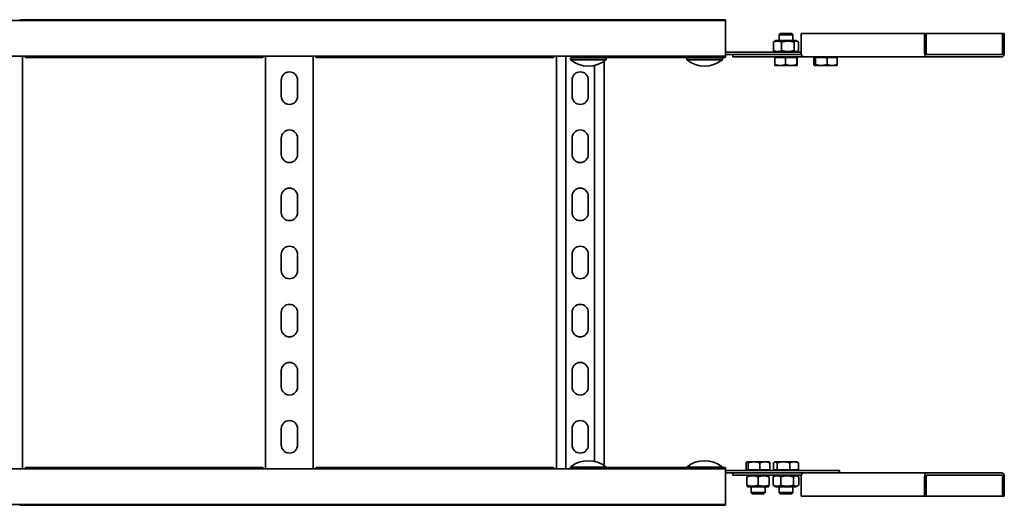
# Model space of a CAD drawing. Units: millimetres. Extents: x 5814 to 7293, y 6189 to 7403.
# Drawn here: x 6447 to 7293, y 6189 to 6607 of the extents above; entities that cross this region are included whole.
import ezdxf

# ---------------------------------------------------------------- set-up
doc = ezdxf.new("R2010")
doc.units = ezdxf.units.MM
doc.layers.add('Visible Edges(DIN)', color=7, linetype='Continuous', lineweight=35)

msp = doc.modelspace()

# ---------------------------------------------------------------- linework, layer by layer
at = {"layer": 'Visible Edges(DIN)'}
for p, q in [((6053.54, 6606.34), (7053.54, 6606.34)), ((6451.79, 6606.83), (6447.54, 6606.83)), ((6450.04, 6606.93), (6450.04, 6606.83)), ((6452.85, 6606.93), (6450.04, 6606.93)), ((6453.38, 6607), (6653.71, 6607)), ((6654.24, 6606.93), (6657.04, 6606.93)), ((6657.04, 6606.93), (6654.24, 6606.93)), ((6659.54, 6606.83), (6655.29, 6606.83)), ((6657.04, 6606.83), (6657.04, 6606.93)), ((6660.54, 6607), (6696.54, 6607)), ((6701.79, 6606.83), (6697.54, 6606.83)), ((6700.04, 6606.93), (6700.04, 6606.83)), ((6700.04, 6606.93), (6702.85, 6606.93)), ((6702.85, 6606.93), (6700.04, 6606.93)), ((6703.38, 6607), (6903.71, 6607)), ((6904.24, 6606.93), (6907.04, 6606.93)), ((6909.54, 6606.83), (6905.29, 6606.83)), ((6907.04, 6606.83), (6907.04, 6606.93)), ((6910.54, 6607), (6946.54, 6607)), ((6951.79, 6606.83), (6947.54, 6606.83)), ((6950.04, 6606.93), (6950.04, 6606.83)), ((6952.85, 6606.93), (6950.04, 6606.93)), ((6953.38, 6607), (7053.54, 6607)), ((7053.54, 6606.34), (7053.54, 6607)), ((7053.54, 6603.34), (7053.54, 6606.34)), ((7053.54, 6603.34), (7053.54, 6578.59)), ((7094.72, 6580.46), (7094.72, 6587.72)), ((7096.94, 6589.09), (7095.39, 6588.19)), ((7114.14, 6589.09), (7096.94, 6589.09)), ((7100.62, 6595.09), (7099.54, 6594.02)), ((7111.54, 6594.02), (7099.54, 6594.02)), ((7099.54, 6589.09), (7099.54, 6594.02)), ((7100.62, 6595.09), (7110.47, 6595.09)), ((7101.67, 6580.46), (7101.67, 6587.72)), ((7110.47, 6595.09), (7111.54, 6594.02)), ((7111.54, 6589.09), (7111.54, 6594.02)), ((7112.5, 6580.46), (7112.5, 6587.72)), ((7114.14, 6589.09), (7115.7, 6588.19)), ((7116.37, 6580.46), (7116.37, 6587.72)), ((7118.63, 6595.09), (7118.63, 6578.09)), ((7224.69, 6595.09), (7118.63, 6595.09)), ((7226.11, 6595.09), (7224.69, 6595.09)), ((7224.69, 6578.09), (7224.69, 6595.09)), ((7226.11, 6595.09), (7226.11, 6578.09)), ((7291.87, 6595.09), (7226.11, 6595.09)), ((7291.87, 6595.09), (7291.87, 6578.09)), ((7291.87, 6595.09), (7293.28, 6595.09)), ((7293.28, 6578.09), (7293.28, 6595.09)), ((7096.94, 6579.09), (7095.39, 6579.99)), ((7114.14, 6579.09), (7115.7, 6579.99)), ((6053.54, 6575.59), (7053.54, 6575.59)), ((6449.04, 6575.59), (6449.04, 6220.59)), ((6655.27, 6574.42), (6451.82, 6574.42)), ((6658.04, 6220.59), (6658.04, 6575.59)), ((6699.04, 6575.59), (6699.04, 6220.59)), ((6905.27, 6574.42), (6701.82, 6574.42)), ((6908.04, 6220.59), (6908.04, 6575.59)), ((6916.16, 6220.59), (6916.16, 6575.59)), ((6950.84, 6574.09), (6920.24, 6574.09)), ((6920.24, 6572.57), (6920.24, 6574.09)), ((6950.84, 6572.57), (6920.24, 6572.57)), ((6929.54, 6574.09), (6929.54, 6575.59)), ((6941.54, 6574.09), (6941.54, 6575.59)), ((6949.04, 6575.59), (6949.04, 6574.09)), ((6949.04, 6571.23), (6949.04, 6223.46)), ((6950.84, 6572.57), (6950.84, 6574.09)), ((7029.54, 6574.42), (6951.82, 6574.42)), ((7050.84, 6574.09), (7020.24, 6574.09)), ((7020.24, 6572.57), (7020.24, 6574.09)), ((7050.84, 6572.57), (7020.24, 6572.57)), ((7029.54, 6574.09), (7029.54, 6575.59)), ((7041.54, 6574.09), (7041.54, 6575.59)), ((7053.54, 6574.42), (7041.54, 6574.42)), ((7050.84, 6572.57), (7050.84, 6574.09)), ((7053.54, 6579.09), (7106.04, 6579.09)), ((7053.54, 6575.59), (7053.54, 6578.59)), ((7086.7, 6577.09), (7053.54, 6577.09)), ((7053.54, 6575.59), (7053.54, 6574.42)), ((7059.69, 6575.09), (7059.69, 6577.09)), ((7073.02, 6575.09), (7059.69, 6575.09)), ((7120.75, 6575.09), (7073.02, 6575.09)), ((7086.7, 6577.09), (7118.75, 6577.09)), ((7095.88, 6574.49), (7095.88, 6568.44)), ((7095.88, 6574.49), (7105.2, 6574.49)), ((7096.94, 6574.49), (7096.94, 6575.09)), ((7105.2, 6574.49), (7114.87, 6574.49)), ((7105.2, 6574.49), (7105.2, 6568.44)), ((7106.04, 6579.09), (7118.63, 6579.09)), ((7114.14, 6574.49), (7114.14, 6575.09)), ((7114.87, 6574.49), (7115.21, 6574.49)), ((7114.87, 6574.49), (7114.87, 6568.44)), ((7115.21, 6574.49), (7115.21, 6568.44)), ((7226.81, 6575.09), (7120.75, 6575.09)), ((7129.46, 6574.49), (7130.77, 6574.49)), ((7129.46, 6574.49), (7129.46, 6568.44)), ((7130.77, 6574.49), (7130.77, 6568.44)), ((7130.77, 6574.49), (7140.86, 6574.49)), ((7130.94, 6574.49), (7130.94, 6575.09)), ((7140.86, 6574.49), (7140.86, 6568.44)), ((7140.86, 6574.49), (7149.63, 6574.49)), ((7148.14, 6574.49), (7148.14, 6575.09)), ((7149.63, 6574.49), (7149.63, 6568.44)), ((7291.16, 6577.09), (7226.81, 6577.09)), ((7291.16, 6575.09), (7226.81, 6575.09)), ((6940.93, 6226.98), (6940.93, 6567.7)), ((7096.04, 6567.59), (7100.54, 6567.59)), ((7096.04, 6567.59), (7096.04, 6567.59)), ((7100.54, 6567.59), (7110.04, 6567.59)), ((7110.04, 6567.59), (7115.04, 6567.59)), ((7115.04, 6567.59), (7115.04, 6567.59)), ((7115.04, 6567.59), (7115.05, 6567.59)), ((7130.04, 6567.59), (7129.98, 6567.63)), ((7130.04, 6567.59), (7130.11, 6567.59)), ((7130.11, 6567.59), (7135.82, 6567.59)), ((7135.82, 6567.59), (7145.25, 6567.59)), ((7145.25, 6567.59), (7149.04, 6567.59)), ((7149.04, 6567.59), (7149.11, 6567.63)), ((6671.54, 6541.09), (6671.54, 6555.09)), ((6685.54, 6555.09), (6685.54, 6541.09)), ((6921.54, 6541.09), (6921.54, 6555.09)), ((6935.54, 6555.09), (6935.54, 6541.09)), ((6671.54, 6491.09), (6671.54, 6505.09)), ((6685.54, 6505.09), (6685.54, 6491.09)), ((6921.54, 6491.09), (6921.54, 6505.09)), ((6935.54, 6505.09), (6935.54, 6491.09)), ((6671.54, 6441.09), (6671.54, 6455.09)), ((6685.54, 6455.09), (6685.54, 6441.09)), ((6921.54, 6441.09), (6921.54, 6455.09)), ((6935.54, 6455.09), (6935.54, 6441.09)), ((6671.54, 6391.09), (6671.54, 6405.09)), ((6685.54, 6405.09), (6685.54, 6391.09)), ((6921.54, 6391.09), (6921.54, 6405.09)), ((6935.54, 6405.09), (6935.54, 6391.09)), ((6671.54, 6341.09), (6671.54, 6355.09)), ((6685.54, 6355.09), (6685.54, 6341.09)), ((6921.54, 6341.09), (6921.54, 6355.09)), ((6935.54, 6355.09), (6935.54, 6341.09)), ((6671.54, 6291.09), (6671.54, 6305.09)), ((6685.54, 6305.09), (6685.54, 6291.09)), ((6921.54, 6291.09), (6921.54, 6305.09)), ((6935.54, 6305.09), (6935.54, 6291.09)), ((6671.54, 6241.09), (6671.54, 6255.09)), ((6685.54, 6255.09), (6685.54, 6241.09)), ((6921.54, 6241.09), (6921.54, 6255.09)), ((6935.54, 6255.09), (6935.54, 6241.09)), ((7071.32, 6219.69), (7071.32, 6225.74)), ((7072, 6226.59), (7071.91, 6226.54)), ((7072.1, 6226.59), (7072, 6226.59)), ((7077.96, 6226.59), (7072.1, 6226.59)), ((7072.87, 6219.69), (7072.87, 6225.74)), ((7087.37, 6226.59), (7077.96, 6226.59)), ((7083.05, 6219.69), (7083.05, 6225.74)), ((7091, 6226.59), (7087.37, 6226.59)), ((7091, 6226.59), (7091.1, 6226.54)), ((7091.68, 6219.69), (7091.68, 6225.74)), ((7094.87, 6219.69), (7094.87, 6225.74)), ((7096.04, 6226.59), (7095.62, 6226.35)), ((7096.45, 6226.59), (7096.04, 6226.59)), ((7103.37, 6226.59), (7096.45, 6226.59)), ((7098.03, 6219.69), (7098.03, 6225.74)), ((7112.47, 6226.59), (7103.37, 6226.59)), ((7108.71, 6219.69), (7108.71, 6225.74)), ((7115.04, 6226.59), (7112.47, 6226.59)), ((7115.04, 6226.59), (7115.47, 6226.35)), ((7116.22, 6219.69), (7116.22, 6225.74)), ((7053.54, 6220.59), (6053.54, 6220.59)), ((6451.82, 6221.76), (6655.27, 6221.76)), ((6701.82, 6221.76), (6905.27, 6221.76)), ((6920.24, 6222.11), (6950.84, 6222.11)), ((6920.24, 6222.11), (6920.24, 6220.59)), ((6950.84, 6222.11), (6950.84, 6220.59)), ((6951.82, 6221.76), (7020.24, 6221.76)), ((7020.24, 6222.11), (7050.84, 6222.11)), ((7020.24, 6222.11), (7020.24, 6220.59)), ((7050.84, 6222.11), (7050.84, 6220.59)), ((7050.84, 6221.76), (7053.54, 6221.76)), ((7053.54, 6221.76), (7053.54, 6220.59)), ((7053.54, 6217.59), (7053.54, 6220.59)), ((7053.54, 6219.09), (7106.04, 6219.09)), ((7053.54, 6217.59), (7053.54, 6192.84)), ((7086.7, 6217.09), (7053.54, 6217.09)), ((7059.69, 6217.09), (7059.69, 6215.09)), ((7073.02, 6215.09), (7059.69, 6215.09)), ((7072.87, 6219.69), (7071.32, 6219.69)), ((7072.9, 6215.09), (7072, 6214.57)), ((7083.05, 6219.69), (7072.87, 6219.69)), ((7072.9, 6219.69), (7072.9, 6219.09)), ((7118.75, 6215.09), (7073.02, 6215.09)), ((7091.68, 6219.69), (7083.05, 6219.69)), ((7086.7, 6217.09), (7120.75, 6217.09)), ((7090.1, 6219.69), (7090.1, 6219.09)), ((7090.1, 6215.09), (7091, 6214.57)), ((7098.03, 6219.69), (7094.87, 6219.69)), ((7096.94, 6215.09), (7095.12, 6214.04)), ((7096.94, 6219.69), (7096.94, 6219.09)), ((7108.71, 6219.69), (7098.03, 6219.69)), ((7106.04, 6219.09), (7151.54, 6219.09)), ((7116.22, 6219.69), (7108.71, 6219.69)), ((7114.14, 6219.69), (7114.14, 6219.09)), ((7114.14, 6215.09), (7115.97, 6214.04)), ((7120.75, 6217.09), (7226.81, 6217.09)), ((7151.54, 6219.09), (7151.54, 6217.09)), ((7226.81, 6217.09), (7291.16, 6217.09)), ((7226.81, 6215.09), (7291.16, 6215.09)), ((7072, 6213.72), (7072, 6206.46)), ((7081.5, 6213.72), (7081.5, 6206.46)), ((7091, 6213.72), (7091, 6206.46)), ((7094.63, 6213.72), (7094.63, 6206.46)), ((7101.03, 6213.72), (7101.03, 6206.46)), ((7111.94, 6213.72), (7111.94, 6206.46)), ((7116.46, 6213.72), (7116.46, 6206.46)), ((7118.63, 6197.09), (7118.63, 6214.09)), ((7224.69, 6214.09), (7224.69, 6197.09)), ((7226.11, 6197.09), (7226.11, 6214.09)), ((7291.87, 6197.09), (7291.87, 6214.09)), ((7293.28, 6214.09), (7293.28, 6197.09)), ((7072.9, 6205.09), (7072, 6205.61)), ((7072.9, 6205.09), (7090.1, 6205.09)), ((7075.5, 6205.09), (7075.5, 6200.16)), ((7075.5, 6200.16), (7087.5, 6200.16)), ((7076.58, 6199.09), (7075.5, 6200.16)), ((7086.43, 6199.09), (7076.58, 6199.09)), ((7086.43, 6199.09), (7087.5, 6200.16)), ((7087.5, 6205.09), (7087.5, 6200.16)), ((7090.1, 6205.09), (7091, 6205.61)), ((7096.94, 6205.09), (7095.12, 6206.14)), ((7096.94, 6205.09), (7114.14, 6205.09)), ((7099.54, 6205.09), (7099.54, 6200.16)), ((7099.54, 6200.16), (7111.54, 6200.16)), ((7100.62, 6199.09), (7099.54, 6200.16)), ((7110.47, 6199.09), (7100.62, 6199.09)), ((7110.47, 6199.09), (7111.54, 6200.16)), ((7111.54, 6205.09), (7111.54, 6200.16)), ((7114.14, 6205.09), (7115.97, 6206.14)), ((7053.54, 6189.84), (6053.54, 6189.84)), ((7053.54, 6189.84), (7053.54, 6192.84)), ((7053.54, 6189.84), (7053.54, 6189.18)), ((7224.69, 6197.09), (7118.63, 6197.09)), ((7226.11, 6197.09), (7224.69, 6197.09)), ((7291.87, 6197.09), (7226.11, 6197.09)), ((7291.87, 6197.09), (7293.28, 6197.09)), ((6447.54, 6189.36), (6451.79, 6189.36)), ((6450.04, 6189.36), (6450.04, 6189.25)), ((6452.85, 6189.25), (6450.04, 6189.25)), ((6653.71, 6189.18), (6453.38, 6189.18)), ((6657.04, 6189.25), (6654.24, 6189.25)), ((6654.24, 6189.25), (6657.04, 6189.25)), ((6655.29, 6189.36), (6659.54, 6189.36)), ((6657.04, 6189.25), (6657.04, 6189.36)), ((6696.54, 6189.18), (6660.54, 6189.18)), ((6697.54, 6189.36), (6701.79, 6189.36)), ((6700.04, 6189.36), (6700.04, 6189.25)), ((6702.85, 6189.25), (6700.04, 6189.25)), ((6700.04, 6189.25), (6702.85, 6189.25)), ((6903.71, 6189.18), (6703.38, 6189.18)), ((6904.24, 6189.25), (6907.04, 6189.25)), ((6905.29, 6189.36), (6909.54, 6189.36)), ((6907.04, 6189.25), (6907.04, 6189.36)), ((6946.54, 6189.18), (6910.54, 6189.18)), ((6947.54, 6189.36), (6951.79, 6189.36)), ((6950.04, 6189.36), (6950.04, 6189.25)), ((6952.85, 6189.25), (6950.04, 6189.25)), ((7053.54, 6189.18), (6953.38, 6189.18))]:
    msp.add_line(p, q, dxfattribs=at)
for centre, radius, start, end in [((6935.54, 6591.19), 24.1, 230.59079, 309.40921), ((7035.54, 6591.19), 24.1, 230.59079, 309.40921), ((6678.54, 6555.09), 7, 0, 180), ((6928.54, 6555.09), 7, 0, 180), ((6678.54, 6541.09), 7, 180, 0), ((6928.54, 6541.09), 7, 180, 0), ((6678.54, 6505.09), 7, 0, 180), ((6928.54, 6505.09), 7, 0, 180), ((6678.54, 6491.09), 7, 180, 0), ((6928.54, 6491.09), 7, 180, 0), ((6678.54, 6455.09), 7, 0, 180), ((6928.54, 6455.09), 7, 0, 180), ((6678.54, 6441.09), 7, 180, 0), ((6928.54, 6441.09), 7, 180, 0), ((6678.54, 6405.09), 7, 0, 180), ((6928.54, 6405.09), 7, 0, 180), ((6678.54, 6391.09), 7, 180, 0), ((6928.54, 6391.09), 7, 180, 0), ((6678.54, 6355.09), 7, 0, 180), ((6928.54, 6355.09), 7, 0, 180), ((6678.54, 6341.09), 7, 180, 0), ((6928.54, 6341.09), 7, 180, 0), ((6678.54, 6305.09), 7, 0, 180), ((6928.54, 6305.09), 7, 0, 180), ((6678.54, 6291.09), 7, 180, 0), ((6928.54, 6291.09), 7, 180, 0), ((6678.54, 6255.09), 7, 0, 180), ((6928.54, 6255.09), 7, 0, 180), ((6678.54, 6241.09), 7, 180, 0), ((6928.54, 6241.09), 7, 180, 0), ((6935.54, 6203.49), 24.1, 50.59079, 129.40921), ((7035.54, 6203.49), 24.1, 50.59079, 129.40921)]:
    msp.add_arc(centre, radius, start, end, dxfattribs=at)
for centre, major_axis, start_param, end_param in [((7120.75, 6578.09), (0, -3), 4.712389, 6.283185), ((7226.81, 6578.09), (0, -3), 4.712389, 6.283185), ((7226.81, 6578.09), (0, -1), 4.712389, 6.283185), ((7291.16, 6578.09), (0, -3), 0, 1.570796), ((7291.16, 6578.09), (0, -1), 0, 1.570796), ((7120.75, 6214.09), (0, 3), 0, 1.570796), ((7226.81, 6214.09), (0, 3), 0, 1.570796), ((7226.81, 6214.09), (0, 1), 0, 1.570796), ((7291.16, 6214.09), (0, 3), 4.712389, 6.283185), ((7291.16, 6214.09), (0, 1), 4.712389, 6.283185)]:
    msp.add_ellipse(centre, major_axis=major_axis, ratio=0.707107, start_param=start_param, end_param=end_param, dxfattribs=at)
for points, knots in [([(6447.54, 6606.83), (6447.42, 6606.83), (6447.28, 6606.84), (6447.04, 6606.87), (6446.93, 6606.89), (6446.75, 6606.94), (6446.67, 6606.96), (6446.57, 6606.99), (6446.54, 6607), (6446.54, 6607)], [0, 0, 0, 0, 0.0379938, 0.0379938, 0.0759876, 0.0759876, 0.1139638, 0.1139638, 0.15194, 0.15194, 0.15194, 0.15194]), ([(6449.5, 6606.86), (6449.59, 6606.88), (6449.68, 6606.9), (6449.86, 6606.92), (6449.95, 6606.93), (6450.04, 6606.93)], [0, 0, 0, 0, 0.02901907, 0.02901907, 0.05803813, 0.05803813, 0.05803813, 0.05803813]), ([(6453.38, 6607), (6453.29, 6607), (6453.17, 6606.98), (6452.89, 6606.93), (6452.69, 6606.9), (6452.26, 6606.84), (6452.02, 6606.83), (6451.79, 6606.83)], [-0.1907468, -0.1907468, -0.1907468, -0.1907468, -0.1342042, -0.1342042, -0.0671021, -0.0671021, 0, 0, 0, 0]), ([(6655.29, 6606.83), (6655.07, 6606.83), (6654.83, 6606.84), (6654.4, 6606.9), (6654.2, 6606.93), (6653.92, 6606.98), (6653.8, 6607), (6653.71, 6607)], [0, 0, 0, 0, 0.0671021, 0.0671021, 0.1342042, 0.1342042, 0.1907468, 0.1907468, 0.1907468, 0.1907468]), ([(6657.58, 6606.86), (6657.5, 6606.88), (6657.41, 6606.9), (6657.23, 6606.92), (6657.14, 6606.93), (6657.04, 6606.93)], [0, 0, 0, 0, 0.02901907, 0.02901907, 0.05803813, 0.05803813, 0.05803813, 0.05803813]), ([(6657.04, 6606.93), (6657.14, 6606.93), (6657.23, 6606.92), (6657.41, 6606.9), (6657.5, 6606.88), (6657.58, 6606.86)], [0, 0, 0, 0, 0.02894455, 0.02894455, 0.0578891, 0.0578891, 0.0578891, 0.0578891]), ([(6660.54, 6607), (6660.54, 6607), (6660.52, 6606.99), (6660.42, 6606.96), (6660.34, 6606.94), (6660.16, 6606.89), (6660.05, 6606.87), (6659.81, 6606.84), (6659.67, 6606.83), (6659.54, 6606.83)], [-0.15194, -0.15194, -0.15194, -0.15194, -0.1139638, -0.1139638, -0.0759876, -0.0759876, -0.0379938, -0.0379938, 0, 0, 0, 0]), ([(6697.54, 6606.83), (6697.42, 6606.83), (6697.28, 6606.84), (6697.04, 6606.87), (6696.93, 6606.89), (6696.75, 6606.94), (6696.67, 6606.96), (6696.57, 6606.99), (6696.54, 6607), (6696.54, 6607)], [0, 0, 0, 0, 0.0379938, 0.0379938, 0.0759876, 0.0759876, 0.1139638, 0.1139638, 0.15194, 0.15194, 0.15194, 0.15194]), ([(6700.04, 6606.93), (6699.95, 6606.93), (6699.86, 6606.92), (6699.68, 6606.9), (6699.59, 6606.88), (6699.5, 6606.86)], [0, 0, 0, 0, 0.02901907, 0.02901907, 0.05803813, 0.05803813, 0.05803813, 0.05803813]), ([(6699.51, 6606.86), (6699.59, 6606.88), (6699.68, 6606.9), (6699.86, 6606.92), (6699.95, 6606.93), (6700.04, 6606.93)], [0, 0, 0, 0, 0.02894455, 0.02894455, 0.0578891, 0.0578891, 0.0578891, 0.0578891]), ([(6703.38, 6607), (6703.29, 6607), (6703.17, 6606.98), (6702.89, 6606.93), (6702.69, 6606.9), (6702.26, 6606.84), (6702.02, 6606.83), (6701.79, 6606.83)], [-0.1907468, -0.1907468, -0.1907468, -0.1907468, -0.1342042, -0.1342042, -0.0671021, -0.0671021, 0, 0, 0, 0]), ([(6905.29, 6606.83), (6905.07, 6606.83), (6904.84, 6606.84), (6904.41, 6606.9), (6904.21, 6606.93), (6903.92, 6606.98), (6903.8, 6607), (6903.71, 6607)], [0, 0, 0, 0, 0.0663577, 0.0663577, 0.1327154, 0.1327154, 0.1906928, 0.1906928, 0.1906928, 0.1906928]), ([(6907.04, 6606.93), (6907.14, 6606.93), (6907.23, 6606.92), (6907.41, 6606.9), (6907.5, 6606.88), (6907.58, 6606.86)], [0, 0, 0, 0, 0.02901907, 0.02901907, 0.05803813, 0.05803813, 0.05803813, 0.05803813]), ([(6910.54, 6607), (6910.54, 6607), (6910.52, 6606.99), (6910.42, 6606.96), (6910.34, 6606.94), (6910.16, 6606.89), (6910.05, 6606.87), (6909.81, 6606.84), (6909.67, 6606.83), (6909.54, 6606.83)], [-0.15194, -0.15194, -0.15194, -0.15194, -0.1139638, -0.1139638, -0.0759876, -0.0759876, -0.0379938, -0.0379938, 0, 0, 0, 0]), ([(6947.54, 6606.83), (6947.42, 6606.83), (6947.28, 6606.84), (6947.04, 6606.87), (6946.93, 6606.89), (6946.75, 6606.94), (6946.67, 6606.96), (6946.57, 6606.99), (6946.54, 6607), (6946.54, 6607)], [0, 0, 0, 0, 0.0379938, 0.0379938, 0.0759876, 0.0759876, 0.1139638, 0.1139638, 0.15194, 0.15194, 0.15194, 0.15194]), ([(6949.5, 6606.86), (6949.59, 6606.88), (6949.68, 6606.9), (6949.86, 6606.92), (6949.95, 6606.93), (6950.04, 6606.93)], [0, 0, 0, 0, 0.02901907, 0.02901907, 0.05803813, 0.05803813, 0.05803813, 0.05803813]), ([(6953.38, 6607), (6953.29, 6607), (6953.17, 6606.98), (6952.88, 6606.93), (6952.68, 6606.9), (6952.25, 6606.84), (6952.02, 6606.83), (6951.79, 6606.83)], [-0.1906928, -0.1906928, -0.1906928, -0.1906928, -0.1327154, -0.1327154, -0.0663577, -0.0663577, 0, 0, 0, 0]), ([(6450.67, 6575.59), (6450.71, 6575.53), (6450.74, 6575.47), (6450.95, 6575.09), (6451.12, 6574.84), (6451.47, 6574.51), (6451.64, 6574.42), (6451.82, 6574.42)], [0.0427279, 0.0427279, 0.0427279, 0.0427279, 0.0686089, 0.0686089, 0.2061346, 0.2061346, 0.3412963, 0.3412963, 0.3412963, 0.3412963]), ([(6655.27, 6574.42), (6655.41, 6574.42), (6655.55, 6574.47), (6655.83, 6574.7), (6655.98, 6574.87), (6656.23, 6575.25), (6656.32, 6575.41), (6656.42, 6575.59)], [0.2360978, 0.2360978, 0.2360978, 0.2360978, 0.3436533, 0.3436533, 0.4605199, 0.4605199, 0.5346071, 0.5346071, 0.5346071, 0.5346071]), ([(6700.67, 6575.59), (6700.71, 6575.53), (6700.74, 6575.47), (6700.95, 6575.09), (6701.12, 6574.84), (6701.47, 6574.51), (6701.64, 6574.42), (6701.82, 6574.42)], [0.0427279, 0.0427279, 0.0427279, 0.0427279, 0.0686089, 0.0686089, 0.2061346, 0.2061346, 0.3412963, 0.3412963, 0.3412963, 0.3412963]), ([(6905.27, 6574.42), (6905.41, 6574.42), (6905.55, 6574.47), (6905.83, 6574.7), (6905.98, 6574.87), (6906.23, 6575.25), (6906.32, 6575.41), (6906.42, 6575.59)], [0.2360978, 0.2360978, 0.2360978, 0.2360978, 0.3436533, 0.3436533, 0.4605199, 0.4605199, 0.5346071, 0.5346071, 0.5346071, 0.5346071]), ([(6950.67, 6575.59), (6950.71, 6575.53), (6950.74, 6575.47), (6950.95, 6575.09), (6951.12, 6574.84), (6951.47, 6574.51), (6951.64, 6574.42), (6951.82, 6574.42)], [0.0427279, 0.0427279, 0.0427279, 0.0427279, 0.0686089, 0.0686089, 0.2061346, 0.2061346, 0.3412963, 0.3412963, 0.3412963, 0.3412963]), ([(6451.82, 6221.76), (6451.68, 6221.76), (6451.54, 6221.71), (6451.26, 6221.49), (6451.11, 6221.31), (6450.86, 6220.94), (6450.77, 6220.77), (6450.67, 6220.59)], [0.2360978, 0.2360978, 0.2360978, 0.2360978, 0.3436533, 0.3436533, 0.4605199, 0.4605199, 0.5346071, 0.5346071, 0.5346071, 0.5346071]), ([(6656.42, 6220.59), (6656.38, 6220.65), (6656.35, 6220.72), (6656.14, 6221.09), (6655.97, 6221.34), (6655.62, 6221.68), (6655.45, 6221.76), (6655.27, 6221.76)], [0.0427279, 0.0427279, 0.0427279, 0.0427279, 0.0686089, 0.0686089, 0.2061346, 0.2061346, 0.3412963, 0.3412963, 0.3412963, 0.3412963]), ([(6701.82, 6221.76), (6701.68, 6221.76), (6701.54, 6221.71), (6701.26, 6221.49), (6701.11, 6221.31), (6700.86, 6220.94), (6700.77, 6220.77), (6700.67, 6220.59)], [0.2360978, 0.2360978, 0.2360978, 0.2360978, 0.3436533, 0.3436533, 0.4605199, 0.4605199, 0.5346071, 0.5346071, 0.5346071, 0.5346071]), ([(6906.42, 6220.59), (6906.38, 6220.65), (6906.35, 6220.72), (6906.14, 6221.09), (6905.97, 6221.34), (6905.62, 6221.68), (6905.45, 6221.76), (6905.27, 6221.76)], [0.0427279, 0.0427279, 0.0427279, 0.0427279, 0.0686089, 0.0686089, 0.2061346, 0.2061346, 0.3412963, 0.3412963, 0.3412963, 0.3412963]), ([(6951.82, 6221.76), (6951.68, 6221.76), (6951.54, 6221.71), (6951.26, 6221.49), (6951.11, 6221.31), (6950.92, 6221.02), (6950.88, 6220.96), (6950.84, 6220.9)], [0.2360978, 0.2360978, 0.2360978, 0.2360978, 0.3436533, 0.3436533, 0.4605199, 0.4605199, 0.4900217, 0.4900217, 0.4900217, 0.4900217]), ([(6446.54, 6189.18), (6446.54, 6189.18), (6446.57, 6189.19), (6446.67, 6189.22), (6446.75, 6189.25), (6446.93, 6189.29), (6447.04, 6189.31), (6447.28, 6189.35), (6447.42, 6189.36), (6447.54, 6189.36)], [-0.15194, -0.15194, -0.15194, -0.15194, -0.1139638, -0.1139638, -0.0759876, -0.0759876, -0.0379938, -0.0379938, 0, 0, 0, 0]), ([(6450.04, 6189.25), (6449.95, 6189.25), (6449.86, 6189.26), (6449.68, 6189.28), (6449.59, 6189.3), (6449.5, 6189.32)], [0, 0, 0, 0, 0.02901907, 0.02901907, 0.05803813, 0.05803813, 0.05803813, 0.05803813]), ([(6451.79, 6189.36), (6452.02, 6189.36), (6452.26, 6189.34), (6452.69, 6189.28), (6452.89, 6189.25), (6453.17, 6189.2), (6453.29, 6189.18), (6453.38, 6189.18)], [0, 0, 0, 0, 0.0671021, 0.0671021, 0.1342042, 0.1342042, 0.1907468, 0.1907468, 0.1907468, 0.1907468]), ([(6653.71, 6189.18), (6653.8, 6189.18), (6653.92, 6189.2), (6654.2, 6189.25), (6654.4, 6189.28), (6654.83, 6189.34), (6655.07, 6189.36), (6655.29, 6189.36)], [-0.1907468, -0.1907468, -0.1907468, -0.1907468, -0.1342042, -0.1342042, -0.0671021, -0.0671021, 0, 0, 0, 0]), ([(6657.58, 6189.32), (6657.5, 6189.3), (6657.41, 6189.28), (6657.23, 6189.26), (6657.14, 6189.25), (6657.04, 6189.25)], [0, 0, 0, 0, 0.02894455, 0.02894455, 0.0578891, 0.0578891, 0.0578891, 0.0578891]), ([(6657.04, 6189.25), (6657.14, 6189.25), (6657.23, 6189.26), (6657.41, 6189.28), (6657.5, 6189.3), (6657.58, 6189.32)], [0, 0, 0, 0, 0.02901907, 0.02901907, 0.05803813, 0.05803813, 0.05803813, 0.05803813]), ([(6659.54, 6189.36), (6659.67, 6189.36), (6659.81, 6189.35), (6660.05, 6189.31), (6660.16, 6189.29), (6660.34, 6189.25), (6660.42, 6189.22), (6660.52, 6189.19), (6660.54, 6189.18), (6660.54, 6189.18)], [0, 0, 0, 0, 0.0379938, 0.0379938, 0.0759876, 0.0759876, 0.1139638, 0.1139638, 0.15194, 0.15194, 0.15194, 0.15194]), ([(6696.54, 6189.18), (6696.54, 6189.18), (6696.57, 6189.19), (6696.67, 6189.22), (6696.75, 6189.25), (6696.93, 6189.29), (6697.04, 6189.31), (6697.28, 6189.35), (6697.42, 6189.36), (6697.54, 6189.36)], [-0.15194, -0.15194, -0.15194, -0.15194, -0.1139638, -0.1139638, -0.0759876, -0.0759876, -0.0379938, -0.0379938, 0, 0, 0, 0]), ([(6699.5, 6189.32), (6699.59, 6189.3), (6699.68, 6189.28), (6699.86, 6189.26), (6699.95, 6189.25), (6700.04, 6189.25)], [0, 0, 0, 0, 0.02901907, 0.02901907, 0.05803813, 0.05803813, 0.05803813, 0.05803813]), ([(6700.04, 6189.25), (6699.95, 6189.25), (6699.86, 6189.26), (6699.68, 6189.28), (6699.59, 6189.3), (6699.51, 6189.32)], [0, 0, 0, 0, 0.02894455, 0.02894455, 0.0578891, 0.0578891, 0.0578891, 0.0578891]), ([(6701.79, 6189.36), (6702.02, 6189.36), (6702.26, 6189.34), (6702.69, 6189.28), (6702.89, 6189.25), (6703.17, 6189.2), (6703.29, 6189.18), (6703.38, 6189.18)], [0, 0, 0, 0, 0.0671021, 0.0671021, 0.1342042, 0.1342042, 0.1907468, 0.1907468, 0.1907468, 0.1907468]), ([(6903.71, 6189.18), (6903.8, 6189.18), (6903.92, 6189.2), (6904.2, 6189.25), (6904.4, 6189.28), (6904.83, 6189.34), (6905.07, 6189.36), (6905.29, 6189.36)], [-0.1907468, -0.1907468, -0.1907468, -0.1907468, -0.1342042, -0.1342042, -0.0671021, -0.0671021, 0, 0, 0, 0]), ([(6907.58, 6189.32), (6907.5, 6189.3), (6907.41, 6189.28), (6907.23, 6189.26), (6907.14, 6189.25), (6907.04, 6189.25)], [0, 0, 0, 0, 0.02901907, 0.02901907, 0.05803813, 0.05803813, 0.05803813, 0.05803813]), ([(6909.54, 6189.36), (6909.67, 6189.36), (6909.81, 6189.35), (6910.05, 6189.31), (6910.16, 6189.29), (6910.34, 6189.25), (6910.42, 6189.22), (6910.52, 6189.19), (6910.54, 6189.18), (6910.54, 6189.18)], [0, 0, 0, 0, 0.0379938, 0.0379938, 0.0759876, 0.0759876, 0.1139638, 0.1139638, 0.15194, 0.15194, 0.15194, 0.15194]), ([(6946.54, 6189.18), (6946.54, 6189.18), (6946.57, 6189.19), (6946.67, 6189.22), (6946.75, 6189.25), (6946.93, 6189.29), (6947.04, 6189.31), (6947.28, 6189.35), (6947.42, 6189.36), (6947.54, 6189.36)], [-0.15194, -0.15194, -0.15194, -0.15194, -0.1139638, -0.1139638, -0.0759876, -0.0759876, -0.0379938, -0.0379938, 0, 0, 0, 0]), ([(6950.04, 6189.25), (6949.95, 6189.25), (6949.86, 6189.26), (6949.68, 6189.28), (6949.59, 6189.3), (6949.5, 6189.32)], [0, 0, 0, 0, 0.02901907, 0.02901907, 0.05803813, 0.05803813, 0.05803813, 0.05803813]), ([(6951.79, 6189.36), (6952.02, 6189.36), (6952.26, 6189.34), (6952.69, 6189.28), (6952.89, 6189.25), (6953.17, 6189.2), (6953.29, 6189.18), (6953.38, 6189.18)], [0, 0, 0, 0, 0.0671021, 0.0671021, 0.1342042, 0.1342042, 0.1907468, 0.1907468, 0.1907468, 0.1907468])]:
    msp.add_open_spline(points, degree=3, knots=knots, dxfattribs=at)
for points in [[(6449.38, 6606.83), (6449.42, 6606.84), (6449.46, 6606.85), (6449.5, 6606.86)], [(6657.71, 6606.83), (6657.67, 6606.84), (6657.63, 6606.85), (6657.58, 6606.86)], [(6657.58, 6606.86), (6657.63, 6606.85), (6657.67, 6606.84), (6657.71, 6606.83)], [(6699.38, 6606.83), (6699.42, 6606.84), (6699.46, 6606.85), (6699.51, 6606.86)], [(6699.5, 6606.86), (6699.46, 6606.85), (6699.42, 6606.84), (6699.38, 6606.83)], [(6907.58, 6606.86), (6907.63, 6606.85), (6907.67, 6606.84), (6907.71, 6606.83)], [(6949.38, 6606.83), (6949.42, 6606.84), (6949.46, 6606.85), (6949.5, 6606.86)], [(6449.5, 6189.32), (6449.46, 6189.33), (6449.42, 6189.34), (6449.38, 6189.36)], [(6657.71, 6189.36), (6657.67, 6189.34), (6657.63, 6189.33), (6657.58, 6189.32)], [(6657.58, 6189.32), (6657.63, 6189.33), (6657.67, 6189.34), (6657.71, 6189.36)], [(6699.38, 6189.36), (6699.42, 6189.34), (6699.46, 6189.33), (6699.5, 6189.32)], [(6699.51, 6189.32), (6699.46, 6189.33), (6699.42, 6189.34), (6699.38, 6189.36)], [(6907.71, 6189.36), (6907.67, 6189.34), (6907.63, 6189.33), (6907.58, 6189.32)], [(6949.5, 6189.32), (6949.46, 6189.33), (6949.42, 6189.34), (6949.38, 6189.36)]]:
    msp.add_open_spline(points, degree=3, dxfattribs=at)
for points, weights in [([(7101.67, 6587.72), (7098.2, 6589.31), (7094.72, 6587.72)], [1, 1.15470053838, 1]), ([(7094.72, 6587.72), (7095.07, 6588.01), (7095.39, 6588.19)], [1, 1.02468079255, 1.04148647973]), ([(7112.5, 6587.72), (7107.08, 6589.31), (7101.67, 6587.72)], [1, 1.15470053838, 1]), ([(7116.37, 6587.72), (7114.43, 6589.31), (7112.5, 6587.72)], [1, 1.15470053838, 1]), ([(7094.72, 6580.46), (7098.2, 6578.88), (7101.67, 6580.46)], [1, 1.15470053838, 1]), ([(7095.39, 6579.99), (7095.07, 6580.17), (7094.72, 6580.46)], [1.04148647973, 1.02468079255, 1]), ([(7101.67, 6580.46), (7107.08, 6578.88), (7112.5, 6580.46)], [1, 1.15470053838, 1]), ([(7112.5, 6580.46), (7114.43, 6578.88), (7116.37, 6580.46)], [1, 1.15470053838, 1]), ([(7096.04, 6567.59), (7095.97, 6567.64), (7095.88, 6568.44)], [1.00399959012, 1.03583686492, 1]), ([(7095.88, 6568.44), (7098.38, 6567.59), (7100.54, 6567.59)], [1, 1.0379548493, 1]), ([(7100.54, 6567.59), (7102.71, 6567.59), (7105.2, 6568.44)], [1, 1.0379548493, 1]), ([(7105.2, 6568.44), (7107.79, 6567.59), (7110.04, 6567.59)], [1, 1.0379548493, 1]), ([(7110.04, 6567.59), (7112.28, 6567.59), (7114.87, 6568.44)], [1, 1.0379548493, 1]), ([(7114.87, 6568.44), (7114.96, 6567.59), (7115.04, 6567.59)], [1, 1.0379548493, 1]), ([(7115.04, 6567.59), (7115.12, 6567.59), (7115.21, 6568.44)], [1, 1.0379548493, 1]), ([(7129.46, 6568.44), (7129.81, 6567.59), (7130.11, 6567.59)], [1, 1.0379548493, 1]), ([(7130.11, 6567.59), (7130.42, 6567.59), (7130.77, 6568.44)], [1, 1.0379548493, 1]), ([(7130.77, 6568.44), (7133.47, 6567.59), (7135.82, 6567.59)], [1, 1.0379548493, 1]), ([(7135.82, 6567.59), (7138.16, 6567.59), (7140.86, 6568.44)], [1, 1.0379548493, 1]), ([(7140.86, 6568.44), (7143.21, 6567.59), (7145.25, 6567.59)], [1, 1.0379548493, 1]), ([(7145.25, 6567.59), (7147.28, 6567.59), (7149.63, 6568.44)], [1, 1.0379548493, 1]), ([(7149.63, 6568.44), (7149.36, 6567.77), (7149.11, 6567.63)], [1, 1.02967404613, 1.01294827616]), ([(7072.1, 6226.59), (7071.74, 6226.59), (7071.32, 6225.74)], [1, 1.0379548493, 1]), ([(7072.87, 6225.74), (7072.46, 6226.59), (7072.1, 6226.59)], [1, 1.0379548493, 1]), ([(7077.96, 6226.59), (7075.6, 6226.59), (7072.87, 6225.74)], [1, 1.0379548493, 1]), ([(7083.05, 6225.74), (7080.32, 6226.59), (7077.96, 6226.59)], [1, 1.0379548493, 1]), ([(7087.37, 6226.59), (7085.36, 6226.59), (7083.05, 6225.74)], [1, 1.0379548493, 1]), ([(7091.68, 6225.74), (7089.37, 6226.59), (7087.37, 6226.59)], [1, 1.0379548493, 1]), ([(7091.1, 6226.54), (7091.37, 6226.38), (7091.68, 6225.74)], [1.01451181506, 1.0281831712, 1]), ([(7096.45, 6226.59), (7095.71, 6226.59), (7094.87, 6225.74)], [1, 1.0379548493, 1]), ([(7098.03, 6225.74), (7097.18, 6226.59), (7096.45, 6226.59)], [1, 1.0379548493, 1]), ([(7103.37, 6226.59), (7100.89, 6226.59), (7098.03, 6225.74)], [1, 1.0379548493, 1]), ([(7108.71, 6225.74), (7105.85, 6226.59), (7103.37, 6226.59)], [1, 1.0379548493, 1]), ([(7112.47, 6226.59), (7110.72, 6226.59), (7108.71, 6225.74)], [1, 1.0379548493, 1]), ([(7116.22, 6225.74), (7114.21, 6226.59), (7112.47, 6226.59)], [1, 1.0379548493, 1]), ([(7115.47, 6226.35), (7115.83, 6226.14), (7116.22, 6225.74)], [1.01884970331, 1.01742056172, 1]), ([(7081.5, 6213.72), (7076.75, 6215.31), (7072, 6213.72)], [1, 1.15470053838, 1]), ([(7091, 6213.72), (7086.25, 6215.31), (7081.5, 6213.72)], [1, 1.15470053838, 1]), ([(7101.03, 6213.72), (7097.83, 6215.31), (7094.63, 6213.72)], [1, 1.15470053838, 1]), ([(7094.63, 6213.72), (7094.88, 6213.9), (7095.12, 6214.04)], [1, 1.0151475173, 1.02732869353]), ([(7111.94, 6213.72), (7106.48, 6215.31), (7101.03, 6213.72)], [1, 1.15470053838, 1]), ([(7116.46, 6213.72), (7114.2, 6215.31), (7111.94, 6213.72)], [1, 1.15470053838, 1]), ([(7072, 6206.46), (7076.75, 6204.88), (7081.5, 6206.46)], [1, 1.15470053838, 1]), ([(7081.5, 6206.46), (7086.25, 6204.88), (7091, 6206.46)], [1, 1.15470053838, 1]), ([(7094.63, 6206.46), (7097.83, 6204.88), (7101.03, 6206.46)], [1, 1.15470053838, 1]), ([(7095.12, 6206.14), (7094.88, 6206.28), (7094.63, 6206.46)], [1.02732869353, 1.0151475173, 1]), ([(7101.03, 6206.46), (7106.48, 6204.88), (7111.94, 6206.46)], [1, 1.15470053838, 1]), ([(7111.94, 6206.46), (7114.2, 6204.88), (7116.46, 6206.46)], [1, 1.15470053838, 1])]:
    msp.add_rational_spline(points, weights, degree=2, dxfattribs=at)

doc.saveas('drawing.dxf')
